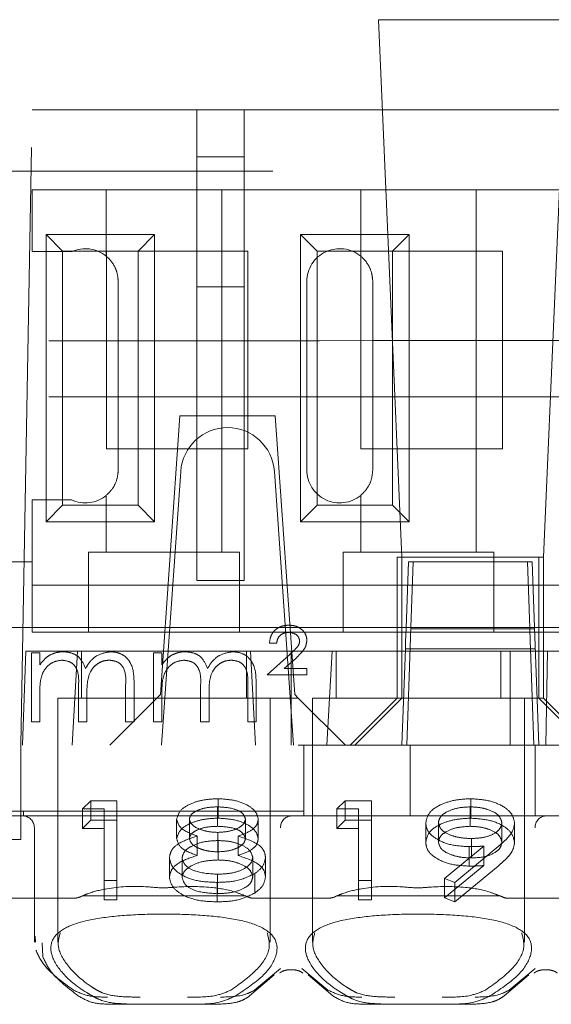
# Model space of a CAD drawing. Units: millimetres. Extents: x 11 to 205, y 5 to 292.
# Drawn here: x 78 to 79, y 241 to 243 of the extents above; entities that cross this region are included whole.
import ezdxf

# ---------------------------------------------------------------- set-up
doc = ezdxf.new("R2010")
doc.units = ezdxf.units.MM
doc.linetypes.add('HIDDEN', pattern=[1.905, 1.27, -0.635])

msp = doc.modelspace()

# ---------------------------------------------------------------- linework, layer by layer
at = {"color": 7, "linetype": 'HIDDEN', "lineweight": 18}
for p, q in [((78.6924, 242.6379), (78.2931, 242.6379)), ((78.2931, 242.6379), (78.3428, 241.4964)), ((78.6428, 241.4964), (78.6924, 242.6379)), ((77.5342, 241.0964), (77.5578, 242.4464)), ((77.5578, 242.4464), (85.2578, 242.4464)), ((77.9078, 242.3464), (77.9078, 242.4464)), ((78.0078, 242.3464), (78.0078, 242.4464)), ((78.0078, 242.3464), (77.9078, 242.3464)), ((77.9078, 242.3464), (77.9078, 242.0703)), ((78.0078, 242.0703), (78.0078, 242.3464)), ((85.6888, 242.3164), (68.5578, 242.3164)), ((77.5578, 242.1451), (77.5578, 242.2764)), ((77.7153, 242.2764), (77.5578, 242.2764)), ((77.7153, 242.2764), (77.7153, 242.1355)), ((77.9602, 242.2764), (77.7153, 242.2764)), ((77.9602, 242.2764), (77.9602, 241.5064)), ((78.2553, 242.2764), (77.9602, 242.2764)), ((78.2553, 242.2764), (78.2553, 242.1355)), ((78.5002, 242.2764), (78.2553, 242.2764)), ((78.5002, 242.2764), (78.5002, 241.5064)), ((78.7953, 242.2764), (78.5002, 242.2764)), ((77.5875, 242.1817), (77.818, 242.1817)), ((77.5875, 242.1817), (77.6228, 242.1464)), ((77.5875, 241.5712), (77.5875, 242.1817)), ((77.818, 242.1817), (77.7828, 242.1464)), ((77.818, 242.1817), (77.818, 241.5712)), ((78.1275, 241.5712), (78.1275, 242.1817)), ((78.1275, 242.1817), (78.1628, 242.1464)), ((78.1275, 242.1817), (78.358, 242.1817)), ((78.358, 242.1817), (78.3228, 242.1464)), ((78.358, 242.1817), (78.358, 241.5712)), ((77.6417, 242.1451), (77.5578, 242.1451)), ((77.6228, 242.1464), (77.7828, 242.1464)), ((77.6228, 241.6064), (77.6228, 242.1464)), ((77.7158, 241.7264), (77.7158, 242.1464)), ((77.7828, 242.1464), (78.0158, 242.1464)), ((77.7828, 242.1464), (77.7828, 241.6064)), ((78.0158, 242.1464), (78.0158, 241.7264)), ((78.1628, 241.6064), (78.1628, 242.1464)), ((78.1628, 242.1464), (78.3228, 242.1464)), ((78.2558, 241.7264), (78.2558, 242.1464)), ((78.3228, 242.1464), (78.5558, 242.1464)), ((78.3228, 242.1464), (78.3228, 241.6064)), ((78.5558, 242.1464), (78.5558, 241.7264)), ((77.7408, 241.6814), (77.7408, 242.0814)), ((77.9078, 242.0703), (78.0078, 242.0703)), ((77.9078, 241.4464), (77.9078, 242.0703)), ((78.0078, 242.0703), (78.0078, 241.4464)), ((78.1408, 241.6814), (78.1408, 242.0814)), ((78.2808, 241.6814), (78.2808, 242.0814)), ((77.8717, 241.7964), (77.8303, 241.204)), ((78.0738, 241.7964), (77.8717, 241.7964)), ((78.0738, 241.7964), (78.1152, 241.204)), ((78.0158, 241.7264), (77.7158, 241.7264)), ((78.5558, 241.7264), (78.2558, 241.7264)), ((77.8328, 241.0964), (77.8735, 241.6784)), ((78.0721, 241.6784), (78.1128, 241.0964)), ((77.5578, 241.6178), (77.6417, 241.6178)), ((77.5578, 241.4864), (77.5578, 241.6178)), ((77.7153, 241.6274), (77.7153, 241.5064)), ((78.2553, 241.6274), (78.2553, 241.5064)), ((77.5875, 241.5712), (77.6228, 241.6064)), ((77.7828, 241.6064), (77.6228, 241.6064)), ((77.818, 241.5712), (77.7828, 241.6064)), ((78.1275, 241.5712), (78.1628, 241.6064)), ((78.3228, 241.6064), (78.1628, 241.6064)), ((78.358, 241.5712), (78.3228, 241.6064)), ((77.818, 241.5712), (77.5875, 241.5712)), ((78.358, 241.5712), (78.1275, 241.5712)), ((77.6778, 241.5064), (77.6778, 241.4864)), ((77.6778, 241.5064), (77.7153, 241.5064)), ((77.9602, 241.5064), (77.7153, 241.5064)), ((77.9602, 241.5064), (77.9978, 241.5064)), ((77.9978, 241.4864), (77.9978, 241.5064)), ((78.2178, 241.5064), (78.2178, 241.4864)), ((78.2178, 241.5064), (78.2553, 241.5064)), ((78.5002, 241.5064), (78.2553, 241.5064)), ((78.5002, 241.5064), (78.5378, 241.5064)), ((78.5378, 241.4864), (78.5378, 241.5064)), ((77.5578, 241.4864), (77.4578, 241.4864)), ((77.5578, 241.3364), (77.5578, 241.4864)), ((77.6778, 241.4864), (77.6778, 241.3364)), ((77.9978, 241.3364), (77.9978, 241.4864)), ((78.2178, 241.4864), (78.2178, 241.3364)), ((78.3328, 241.4964), (78.3328, 241.2964)), ((78.6328, 241.4964), (78.3328, 241.4964)), ((78.3428, 241.4964), (78.3428, 241.1964)), ((78.3514, 241.3449), (78.3564, 241.4864)), ((78.3564, 241.4864), (78.6091, 241.4864)), ((78.3615, 241.3464), (78.3664, 241.4864)), ((78.5378, 241.3364), (78.5378, 241.4864)), ((78.6091, 241.4864), (78.6141, 241.3449)), ((78.6091, 241.4864), (78.6191, 241.4864)), ((78.6191, 241.4864), (78.624, 241.3464)), ((78.6328, 241.2964), (78.6328, 241.4964)), ((78.6428, 241.4964), (78.6328, 241.4964)), ((78.6428, 241.1964), (78.6428, 241.4964)), ((77.9078, 241.4464), (78.0078, 241.4464)), ((77.6778, 241.4364), (77.5578, 241.4364)), ((77.6778, 241.4364), (77.9978, 241.4364)), ((78.2178, 241.4364), (77.9978, 241.4364)), ((78.2178, 241.4364), (78.5378, 241.4364)), ((78.7578, 241.4364), (78.5378, 241.4364)), ((77.8502, 241.3464), (77.2693, 241.3464)), ((77.8502, 241.3464), (77.8603, 241.3464)), ((78.0853, 241.3464), (77.8603, 241.3464)), ((78.0853, 241.3464), (78.0953, 241.3464)), ((78.3515, 241.3464), (78.0953, 241.3464)), ((78.3505, 241.3176), (78.3514, 241.3449)), ((78.614, 241.3464), (78.3515, 241.3464)), ((78.3528, 241.0964), (78.3615, 241.3464)), ((78.3614, 241.3436), (78.6241, 241.3436)), ((79.4315, 241.3464), (78.614, 241.3464)), ((78.6141, 241.3449), (78.615, 241.3176)), ((78.624, 241.3464), (78.6328, 241.0964)), ((77.6778, 241.3364), (77.5578, 241.3364)), ((77.6778, 241.3364), (77.9978, 241.3364)), ((78.2178, 241.3364), (77.9978, 241.3364)), ((78.2178, 241.3364), (78.5378, 241.3364)), ((78.3505, 241.3176), (78.3499, 241.3014)), ((78.7578, 241.3364), (78.5378, 241.3364)), ((78.6156, 241.3014), (78.615, 241.3176)), ((77.5447, 241.2964), (77.5378, 241.0964)), ((77.5447, 241.2964), (77.6543, 241.2964)), ((77.6433, 241.0964), (77.6543, 241.2964)), ((78.0212, 241.2964), (77.6543, 241.2964)), ((77.6628, 241.2964), (77.6628, 241.1964)), ((78.0128, 241.1964), (78.0128, 241.2964)), ((78.0212, 241.2964), (78.1078, 241.2964)), ((78.0212, 241.2964), (78.0322, 241.0964)), ((78.077, 241.3131), (78.0616, 241.3131)), ((78.1078, 241.2964), (78.1078, 241.0964)), ((78.1078, 241.2964), (78.1943, 241.2964)), ((78.1833, 241.0964), (78.1943, 241.2964)), ((78.3328, 241.2964), (78.1943, 241.2964)), ((78.2028, 241.2964), (78.2028, 241.1964)), ((78.3328, 241.2964), (78.6328, 241.2964)), ((78.3328, 241.1965), (78.3328, 241.2964)), ((78.3499, 241.3014), (78.3428, 241.0964)), ((78.3499, 241.3014), (78.6156, 241.3014)), ((78.5528, 241.1964), (78.5528, 241.2964)), ((78.5722, 241.2964), (78.5722, 241.0964)), ((78.6228, 241.0964), (78.6156, 241.3014)), ((78.6256, 241.3014), (78.6156, 241.3014)), ((78.6328, 241.2964), (78.6516, 241.2964)), ((78.6328, 241.2964), (78.6328, 241.1965)), ((78.6516, 241.2964), (78.6478, 241.0964)), ((78.6516, 241.2964), (78.7343, 241.2964)), ((77.5565, 241.2926), (77.5744, 241.2926)), ((77.5565, 241.1464), (77.5565, 241.2926)), ((77.5744, 241.2926), (77.5744, 241.2672)), ((77.8154, 241.2926), (77.8334, 241.2926)), ((77.8154, 241.1464), (77.8154, 241.2926)), ((77.8334, 241.2926), (77.8334, 241.2672)), ((78.0565, 241.2464), (78.1045, 241.2894)), ((78.1181, 241.2817), (78.0929, 241.2593)), ((78.0929, 241.2593), (78.1411, 241.2593)), ((78.1411, 241.2593), (78.1411, 241.2464)), ((78.1411, 241.2464), (78.0565, 241.2464)), ((77.6565, 241.1464), (77.6565, 241.2208)), ((77.7565, 241.1464), (77.7565, 241.2257)), ((77.7744, 241.2256), (77.7744, 241.1464)), ((77.9154, 241.1464), (77.9154, 241.2208)), ((78.0154, 241.1464), (78.0154, 241.2257)), ((78.0334, 241.2256), (78.0334, 241.1464)), ((77.5744, 241.2079), (77.5744, 241.1464)), ((77.8228, 241.1964), (77.6128, 241.1964)), ((77.6128, 241.1964), (77.6128, 240.6783)), ((77.6744, 241.2033), (77.6744, 241.1464)), ((77.8228, 241.1964), (77.7228, 241.0964)), ((77.8228, 241.1964), (77.8303, 241.204)), ((78.1228, 241.1964), (77.8228, 241.1964)), ((77.8334, 241.2079), (77.8334, 241.1464)), ((77.9334, 241.2033), (77.9334, 241.1464)), ((78.0628, 240.6779), (78.0628, 241.1964)), ((78.1152, 241.204), (78.1228, 241.1964)), ((78.2228, 241.0964), (78.1228, 241.1964)), ((78.3778, 241.1964), (78.1528, 241.1964)), ((78.1528, 241.1964), (78.1528, 240.6783)), ((78.3328, 241.1964), (78.2328, 241.0964)), ((78.2428, 241.0964), (78.3428, 241.1964)), ((78.3328, 241.1965), (78.3328, 241.1964)), ((78.6328, 241.1965), (78.3328, 241.1965)), ((78.6028, 241.1964), (78.3778, 241.1964)), ((78.6028, 240.6779), (78.6028, 241.1964)), ((78.6328, 241.1964), (78.6328, 241.1965)), ((78.6328, 241.1965), (78.6428, 241.1965)), ((78.7328, 241.0964), (78.6328, 241.1964)), ((78.6428, 241.1964), (78.7428, 241.0964)), ((77.5744, 241.1464), (77.5565, 241.1464)), ((77.6744, 241.1464), (77.6565, 241.1464)), ((77.7744, 241.1464), (77.7565, 241.1464)), ((77.8334, 241.1464), (77.8154, 241.1464)), ((77.9334, 241.1464), (77.9154, 241.1464)), ((78.0334, 241.1464), (78.0154, 241.1464)), ((85.1078, 241.0964), (69.9078, 241.0964)), ((77.5342, 240.9214), (77.5342, 241.0964)), ((78.1347, 241.0464), (78.1347, 241.0964)), ((78.3599, 240.9464), (78.3599, 241.0964)), ((78.6256, 240.9464), (78.6256, 241.0964)), ((78.1347, 240.9564), (78.1347, 241.0464)), ((77.9526, 240.9416), (77.9526, 240.9829)), ((78.4886, 240.9416), (78.4886, 240.9829)), ((77.6647, 240.9613), (77.6823, 240.9786)), ((77.6647, 240.9199), (77.6647, 240.9613)), ((77.7108, 240.9613), (77.6647, 240.9613)), ((77.6823, 240.9373), (77.6823, 240.9786)), ((77.6823, 240.9786), (77.7378, 240.9786)), ((77.7108, 240.9199), (77.7108, 240.9613)), ((77.7378, 240.9373), (77.7378, 240.9786)), ((77.9511, 240.9243), (77.9511, 240.9656)), ((78.2047, 240.9613), (78.2223, 240.9786)), ((78.2047, 240.9199), (78.2047, 240.9613)), ((78.2508, 240.9613), (78.2047, 240.9613)), ((78.2223, 240.9373), (78.2223, 240.9786)), ((78.2223, 240.9786), (78.2778, 240.9786)), ((78.2508, 240.9199), (78.2508, 240.9613)), ((78.2778, 240.9373), (78.2778, 240.9786)), ((78.4873, 240.9243), (78.4873, 240.9656)), ((77.7347, 240.9564), (77.095, 240.9564)), ((77.4778, 240.9464), (77.5378, 240.9464)), ((78.1078, 240.9464), (77.5378, 240.9464)), ((77.5396, 240.9464), (77.5396, 240.9564)), ((78.1347, 240.9564), (77.7347, 240.9564)), ((78.6478, 240.9464), (78.1078, 240.9464)), ((78.1347, 240.9564), (78.1347, 240.9464)), ((79.1878, 240.9464), (78.6478, 240.9464)), ((77.5342, 240.9214), (77.5342, 240.8964)), ((77.5628, 240.9214), (77.5628, 240.7714)), ((77.6647, 240.9199), (77.6823, 240.9373)), ((77.7108, 240.9199), (77.6647, 240.9199)), ((77.6823, 240.9373), (77.7378, 240.9373)), ((77.7108, 240.7682), (77.7108, 240.9199)), ((77.7378, 240.9373), (77.7378, 240.7682)), ((77.8647, 240.8982), (77.8647, 240.9395)), ((77.8916, 240.898), (77.8916, 240.9393)), ((78.0108, 240.8983), (78.0108, 240.9396)), ((78.0378, 240.8978), (78.0378, 240.9391)), ((78.2047, 240.9199), (78.2223, 240.9373)), ((78.2508, 240.9199), (78.2047, 240.9199)), ((78.2223, 240.9373), (78.2778, 240.9373)), ((78.2508, 240.7682), (78.2508, 240.9199)), ((78.2778, 240.9373), (78.2778, 240.7682)), ((78.3931, 240.8898), (78.3931, 240.9311)), ((78.4201, 240.8907), (78.4201, 240.932)), ((78.5547, 240.8907), (78.5547, 240.932)), ((78.5816, 240.8897), (78.5816, 240.931)), ((77.9085, 240.8624), (77.9085, 240.9037)), ((77.9522, 240.8701), (77.9522, 240.9114)), ((77.9951, 240.8624), (77.9951, 240.9037)), ((78.49, 240.8571), (78.49, 240.8984)), ((77.5342, 240.8964), (77.4813, 240.8964)), ((77.9528, 240.8528), (77.9528, 240.8941)), ((78.4332, 240.8136), (78.5166, 240.8823)), ((78.547, 240.8813), (78.4547, 240.8052)), ((78.485, 240.8398), (78.485, 240.8811)), ((78.5166, 240.841), (78.5166, 240.8823)), ((77.8493, 240.8161), (77.8493, 240.8574)), ((77.8762, 240.8156), (77.8762, 240.8569)), ((78.0262, 240.8172), (78.0262, 240.8585)), ((78.0531, 240.8175), (78.0531, 240.8588)), ((78.4332, 240.7723), (78.5166, 240.841)), ((78.547, 240.84), (78.4547, 240.7639)), ((77.9511, 240.7812), (77.9511, 240.8225)), ((78.0304, 240.7825), (78.0304, 240.8238)), ((77.7378, 240.8095), (77.7108, 240.8095)), ((77.9508, 240.7639), (77.9508, 240.8052)), ((78.2778, 240.8095), (78.2508, 240.8095)), ((78.4547, 240.8052), (78.4332, 240.8136)), ((78.4332, 240.7723), (78.4332, 240.8136)), ((78.4547, 240.7639), (78.4547, 240.8052)), ((78.0113, 240.7764), (77.6642, 240.7764)), ((78.5513, 240.7764), (78.2042, 240.7764)), ((77.6472, 240.7714), (77.4352, 240.7714)), ((77.5628, 240.7714), (77.5628, 240.6785)), ((77.7378, 240.7682), (77.7108, 240.7682)), ((78.1872, 240.7714), (78.0283, 240.7714)), ((78.2778, 240.7682), (78.2508, 240.7682)), ((78.4547, 240.7639), (78.4332, 240.7723)), ((78.7272, 240.7714), (78.5683, 240.7714)), ((77.565, 240.6785), (77.5644, 240.6909)), ((77.5793, 240.6769), (77.5808, 240.6474)), ((78.0195, 240.5639), (78.0718, 240.6091)), ((78.0853, 240.622), (78.03, 240.5763)), ((78.1855, 240.5763), (78.1303, 240.622)), ((78.1438, 240.6091), (78.196, 240.5639)), ((78.5595, 240.5639), (78.6118, 240.6091)), ((78.6253, 240.622), (78.57, 240.5763)), ((77.7843, 240.5464), (77.7243, 240.5464)), ((77.8913, 240.5464), (77.7843, 240.5464)), ((77.9512, 240.5464), (77.8913, 240.5464)), ((78.3243, 240.5464), (78.2643, 240.5464)), ((78.4313, 240.5464), (78.3243, 240.5464)), ((78.4912, 240.5464), (78.4313, 240.5464))]:
    msp.add_line(p, q, dxfattribs=at)
for centre, radius, start, end in [((77.6708, 242.0814), 0.07, 50.5, 114.5672), ((78.2108, 242.0814), 0.07, 50.5, 180), ((77.9732, 241.6714), 0.1, 90.259, 176), ((77.9723, 241.6714), 0.1, 4, 89.741), ((78.2108, 241.6814), 0.07, 180, 309.5), ((77.6708, 241.6814), 0.07, 245.4328, 309.5), ((77.5378, 240.9214), 0.025, 0, 90), ((78.1091, 240.9226), 0.0238, 93.1715, 182.8541), ((78.6491, 240.9226), 0.0238, 93.1715, 182.8541)]:
    msp.add_arc(centre, radius, start, end, dxfattribs=at)
for centre, start_param, end_param in [((77.8378, 240.6309), 2.253867, 2.259359), ((77.8378, 240.6309), 0.882234, 0.887726), ((78.3778, 240.6309), 2.253867, 2.259359), ((78.3778, 240.6309), 0.882234, 0.887726)]:
    msp.add_ellipse(centre, major_axis=(0.275, 0), ratio=0.682154, start_param=start_param, end_param=end_param, dxfattribs=at)
for points, knots in [([(77.7408, 242.0814), (77.7402, 242.088), (77.7391, 242.1012), (77.7308, 242.1188), (77.722, 242.1296), (77.7166, 242.1343), (77.7153, 242.1355)], [0, 0, 0, 0, 0.296959, 0.594777, 0.903583, 1, 1, 1, 1]), ([(78.2808, 242.0814), (78.2802, 242.088), (78.2791, 242.1012), (78.2708, 242.1188), (78.262, 242.1296), (78.2566, 242.1343), (78.2553, 242.1355)], [0, 0, 0, 0, 0.296959, 0.5947772, 0.9035831, 1, 1, 1, 1]), ([(84.5787, 241.9697), (83.9964, 241.9676), (82.8319, 241.9633), (81.0627, 241.9591), (79.2836, 241.9564), (77.4978, 241.9556), (75.712, 241.9565), (73.9352, 241.9591), (72.1728, 241.9634), (71.0149, 241.9676), (70.4368, 241.9697)], [0, 0, 0, 0, 0.12517, 0.250313, 0.37544, 0.500683, 0.625974, 0.751112, 0.875723, 1, 1, 1, 1]), ([(84.5787, 241.8232), (83.9964, 241.8253), (82.8319, 241.8296), (81.0627, 241.8338), (79.2836, 241.8364), (77.4978, 241.8373), (75.712, 241.8364), (73.9352, 241.8338), (72.1728, 241.8295), (71.0149, 241.8253), (70.4368, 241.8232)], [0, 0, 0, 0, 0.125172, 0.250313, 0.37544, 0.500683, 0.625974, 0.751112, 0.875723, 1, 1, 1, 1]), ([(77.7153, 241.6274), (77.7198, 241.6318), (77.7289, 241.6405), (77.7389, 241.66), (77.7401, 241.6745), (77.7408, 241.6814)], [0, 0, 0, 0, 0.3416903, 0.6848873, 1, 1, 1, 1]), ([(78.2553, 241.6274), (78.2598, 241.6318), (78.2689, 241.6405), (78.2789, 241.66), (78.2801, 241.6745), (78.2808, 241.6814)], [0, 0, 0, 0, 0.3416903, 0.6848873, 1, 1, 1, 1]), ([(78.0616, 241.3131), (78.0623, 241.319), (78.0638, 241.3308), (78.0752, 241.3437), (78.0889, 241.3507), (78.0982, 241.3513), (78.1028, 241.3516)], [0, 0, 0, 0, 0.279579, 0.559016, 0.77929, 1, 1, 1, 1]), ([(78.1028, 241.3516), (78.1081, 241.3512), (78.1185, 241.3505), (78.1311, 241.3425), (78.1396, 241.3317), (78.1406, 241.3235), (78.1411, 241.3194)], [0, 0, 0, 0, 0.280573, 0.560194, 0.780296, 1, 1, 1, 1]), ([(78.1025, 241.3362), (78.0989, 241.3359), (78.0917, 241.3354), (78.083, 241.3296), (78.0782, 241.3215), (78.0774, 241.3159), (78.077, 241.3131)], [0, 0, 0, 0, 0.2802379, 0.5591825, 0.7794088, 1, 1, 1, 1]), ([(78.1257, 241.3181), (78.1251, 241.3211), (78.1239, 241.3271), (78.1151, 241.3346), (78.1072, 241.3356), (78.1025, 241.3362)], [0, 0, 0, 0, 0.2790036, 0.5603143, 1, 1, 1, 1]), ([(78.1045, 241.2894), (78.1076, 241.2922), (78.1127, 241.2968), (78.1193, 241.3035), (78.1244, 241.31), (78.1253, 241.3154), (78.1257, 241.3181)], [0, 0, 0, 0, 0.340789, 0.5613, 0.781174, 1, 1, 1, 1]), ([(78.1411, 241.3194), (78.1403, 241.3142), (78.1391, 241.3057), (78.1319, 241.2961), (78.1252, 241.2887), (78.1204, 241.284), (78.1181, 241.2817)], [0, 0, 0, 0, 0.338182, 0.558563, 0.77927, 1, 1, 1, 1]), ([(77.5744, 241.2672), (77.5777, 241.2716), (77.5834, 241.2795), (77.5913, 241.2852), (77.5947, 241.2878)], [0, 0, 0, 0, 0.5601297, 1, 1, 1, 1]), ([(77.6217, 241.2772), (77.6158, 241.2765), (77.604, 241.275), (77.5892, 241.2643), (77.5747, 241.2425), (77.5746, 241.2222), (77.5744, 241.2079)], [0, 0, 0, 0, 0.186547, 0.373356, 0.56014, 1, 1, 1, 1]), ([(77.5947, 241.2878), (77.6001, 241.2901), (77.6097, 241.2944), (77.6202, 241.2949), (77.6248, 241.2952)], [0, 0, 0, 0, 0.5597433, 1, 1, 1, 1]), ([(77.6565, 241.2208), (77.657, 241.2339), (77.6578, 241.2503), (77.6477, 241.2668), (77.6377, 241.2751), (77.6281, 241.2764), (77.6217, 241.2772)], [0, 0, 0, 0, 0.500502, 0.625938, 0.751357, 1, 1, 1, 1]), ([(77.6248, 241.2952), (77.6307, 241.2946), (77.6423, 241.2934), (77.6614, 241.2827), (77.6676, 241.2685), (77.6713, 241.2599)], [0, 0, 0, 0, 0.280829, 0.561514, 1, 1, 1, 1]), ([(77.6713, 241.2599), (77.6747, 241.2652), (77.6813, 241.2759), (77.6989, 241.2909), (77.7151, 241.2936), (77.7249, 241.2952)], [0, 0, 0, 0, 0.281272, 0.562107, 1, 1, 1, 1]), ([(77.7218, 241.2772), (77.7177, 241.2769), (77.7093, 241.2763), (77.6979, 241.2708), (77.6883, 241.2628), (77.6742, 241.2419), (77.6743, 241.2204), (77.6744, 241.2033)], [0, 0, 0, 0, 0.125328, 0.250676, 0.376095, 0.501522, 1, 1, 1, 1]), ([(77.7565, 241.2257), (77.7569, 241.2381), (77.7574, 241.2537), (77.7467, 241.2683), (77.7369, 241.2755), (77.7278, 241.2765), (77.7218, 241.2772)], [0, 0, 0, 0, 0.499456, 0.624943, 0.750551, 1, 1, 1, 1]), ([(77.7249, 241.2952), (77.731, 241.2946), (77.7431, 241.2935), (77.7589, 241.2834), (77.774, 241.261), (77.7742, 241.2402), (77.7744, 241.2256)], [0, 0, 0, 0, 0.186885, 0.373579, 0.560268, 1, 1, 1, 1]), ([(77.8334, 241.2672), (77.8366, 241.2716), (77.8424, 241.2795), (77.8502, 241.2852), (77.8537, 241.2878)], [0, 0, 0, 0, 0.56013, 1, 1, 1, 1]), ([(77.8807, 241.2772), (77.8748, 241.2765), (77.863, 241.275), (77.8482, 241.2643), (77.8337, 241.2425), (77.8335, 241.2222), (77.8334, 241.2079)], [0, 0, 0, 0, 0.186547, 0.373356, 0.56014, 1, 1, 1, 1]), ([(77.8537, 241.2878), (77.8591, 241.2901), (77.8687, 241.2944), (77.8792, 241.2949), (77.8838, 241.2952)], [0, 0, 0, 0, 0.559743, 1, 1, 1, 1]), ([(77.9154, 241.2208), (77.916, 241.2339), (77.9167, 241.2503), (77.9067, 241.2668), (77.8967, 241.2751), (77.8871, 241.2764), (77.8807, 241.2772)], [0, 0, 0, 0, 0.5005025, 0.6259378, 0.7513569, 1, 1, 1, 1]), ([(77.8838, 241.2952), (77.8896, 241.2946), (77.9013, 241.2934), (77.9204, 241.2827), (77.9266, 241.2685), (77.9303, 241.2599)], [0, 0, 0, 0, 0.280829, 0.561514, 1, 1, 1, 1]), ([(77.9303, 241.2599), (77.9336, 241.2652), (77.9403, 241.2759), (77.9578, 241.2909), (77.974, 241.2936), (77.9839, 241.2952)], [0, 0, 0, 0, 0.281272, 0.562107, 1, 1, 1, 1]), ([(77.9808, 241.2772), (77.9766, 241.2769), (77.9683, 241.2763), (77.9569, 241.2708), (77.9472, 241.2628), (77.9331, 241.2419), (77.9333, 241.2204), (77.9334, 241.2033)], [0, 0, 0, 0, 0.125328, 0.250676, 0.376095, 0.501522, 1, 1, 1, 1]), ([(78.0154, 241.2257), (78.0159, 241.2381), (78.0164, 241.2537), (78.0056, 241.2683), (77.9958, 241.2755), (77.9868, 241.2765), (77.9808, 241.2772)], [0, 0, 0, 0, 0.499456, 0.624943, 0.750551, 1, 1, 1, 1]), ([(77.9839, 241.2952), (77.99, 241.2946), (78.0021, 241.2935), (78.0179, 241.2834), (78.0329, 241.261), (78.0332, 241.2402), (78.0334, 241.2256)], [0, 0, 0, 0, 0.186885, 0.373579, 0.560268, 1, 1, 1, 1]), ([(77.8647, 240.9395), (77.8668, 240.9463), (77.8711, 240.9599), (77.8959, 240.9739), (77.9241, 240.9816), (77.9431, 240.9825), (77.9526, 240.9829)], [0, 0, 0, 0, 0.278817, 0.558437, 0.779147, 1, 1, 1, 1]), ([(77.9526, 240.9829), (77.9646, 240.9822), (77.9885, 240.9807), (78.0166, 240.9696), (78.0343, 240.9549), (78.0366, 240.9444), (78.0378, 240.9391)], [0, 0, 0, 0, 0.27995, 0.559673, 0.779961, 1, 1, 1, 1]), ([(78.3931, 240.9311), (78.3948, 240.939), (78.3981, 240.9546), (78.4246, 240.9715), (78.4561, 240.9812), (78.4778, 240.9824), (78.4886, 240.9829)], [0, 0, 0, 0, 0.279538, 0.558851, 0.779452, 1, 1, 1, 1]), ([(78.4886, 240.9829), (78.5023, 240.982), (78.5295, 240.9802), (78.5604, 240.9664), (78.5784, 240.9491), (78.5805, 240.937), (78.5816, 240.931)], [0, 0, 0, 0, 0.279746, 0.559181, 0.7796213, 1, 1, 1, 1]), ([(77.9511, 240.9656), (77.9432, 240.9653), (77.9275, 240.9647), (77.9082, 240.9585), (77.8941, 240.9498), (77.8924, 240.9428), (77.8916, 240.9393)], [0, 0, 0, 0, 0.280651, 0.560566, 0.78062, 1, 1, 1, 1]), ([(78.0108, 240.9396), (78.0092, 240.944), (78.006, 240.9527), (77.9839, 240.9639), (77.9635, 240.965), (77.9511, 240.9656)], [0, 0, 0, 0, 0.279013, 0.559917, 1, 1, 1, 1]), ([(78.4873, 240.9656), (78.4779, 240.9651), (78.4592, 240.9641), (78.4373, 240.9555), (78.4225, 240.9444), (78.4209, 240.9361), (78.4201, 240.932)], [0, 0, 0, 0, 0.280107, 0.560039, 0.780121, 1, 1, 1, 1]), ([(78.5547, 240.932), (78.5533, 240.9373), (78.5505, 240.9478), (78.531, 240.9585), (78.5094, 240.9647), (78.4946, 240.9653), (78.4873, 240.9656)], [0, 0, 0, 0, 0.278727, 0.558528, 0.779171, 1, 1, 1, 1]), ([(77.8647, 240.8982), (77.8668, 240.905), (77.8711, 240.9186), (77.8959, 240.9326), (77.9241, 240.9403), (77.9431, 240.9412), (77.9526, 240.9416)], [0, 0, 0, 0, 0.278817, 0.558437, 0.779147, 1, 1, 1, 1]), ([(77.9526, 240.9416), (77.9646, 240.9409), (77.9885, 240.9394), (78.0166, 240.9283), (78.0343, 240.9136), (78.0366, 240.9031), (78.0378, 240.8978)], [0, 0, 0, 0, 0.27995, 0.559673, 0.779961, 1, 1, 1, 1]), ([(78.3931, 240.8898), (78.3948, 240.8977), (78.3981, 240.9133), (78.4246, 240.9302), (78.4561, 240.9399), (78.4778, 240.9411), (78.4886, 240.9416)], [0, 0, 0, 0, 0.279538, 0.558851, 0.779452, 1, 1, 1, 1]), ([(78.4886, 240.9416), (78.5023, 240.9407), (78.5295, 240.9389), (78.5604, 240.9251), (78.5784, 240.9078), (78.5805, 240.8957), (78.5816, 240.8897)], [0, 0, 0, 0, 0.279746, 0.559181, 0.7796213, 1, 1, 1, 1]), ([(77.9085, 240.9037), (77.8952, 240.9086), (77.8714, 240.9172), (77.8667, 240.9327), (77.8647, 240.9395)], [0, 0, 0, 0, 0.560131, 1, 1, 1, 1]), ([(77.8916, 240.9393), (77.8933, 240.9348), (77.8966, 240.9258), (77.9145, 240.9173), (77.9332, 240.9122), (77.9458, 240.9117), (77.9522, 240.9114)], [0, 0, 0, 0, 0.277764, 0.558294, 0.779098, 1, 1, 1, 1]), ([(77.9511, 240.9243), (77.9432, 240.924), (77.9275, 240.9234), (77.9082, 240.9171), (77.8941, 240.9085), (77.8924, 240.9015), (77.8916, 240.898)], [0, 0, 0, 0, 0.280651, 0.560566, 0.78062, 1, 1, 1, 1]), ([(78.0108, 240.8983), (78.0092, 240.9027), (78.006, 240.9114), (77.9839, 240.9226), (77.9635, 240.9237), (77.9511, 240.9243)], [0, 0, 0, 0, 0.279013, 0.559917, 1, 1, 1, 1]), ([(77.9522, 240.9114), (77.9601, 240.9119), (77.976, 240.9128), (77.9953, 240.9197), (78.0079, 240.9291), (78.0099, 240.9361), (78.0108, 240.9396)], [0, 0, 0, 0, 0.280237, 0.560145, 0.780435, 1, 1, 1, 1]), ([(78.0378, 240.9391), (78.0371, 240.9349), (78.0357, 240.9264), (78.0215, 240.9131), (78.0051, 240.9073), (77.9951, 240.9037)], [0, 0, 0, 0, 0.2801389, 0.5602169, 1, 1, 1, 1]), ([(78.485, 240.8811), (78.4717, 240.8819), (78.4449, 240.8835), (78.4147, 240.8968), (78.3959, 240.9134), (78.3941, 240.9252), (78.3931, 240.9311)], [0, 0, 0, 0, 0.279813, 0.559503, 0.779642, 1, 1, 1, 1]), ([(78.4201, 240.932), (78.4216, 240.9266), (78.4246, 240.9158), (78.4452, 240.9052), (78.4675, 240.8993), (78.4825, 240.8987), (78.49, 240.8984)], [0, 0, 0, 0, 0.278472, 0.558424, 0.779098, 1, 1, 1, 1]), ([(78.4873, 240.9243), (78.4779, 240.9238), (78.4592, 240.9228), (78.4373, 240.9142), (78.4225, 240.9031), (78.4209, 240.8948), (78.4201, 240.8907)], [0, 0, 0, 0, 0.280107, 0.560039, 0.780121, 1, 1, 1, 1]), ([(78.5547, 240.8907), (78.5533, 240.896), (78.5505, 240.9065), (78.531, 240.9172), (78.5094, 240.9234), (78.4946, 240.924), (78.4873, 240.9243)], [0, 0, 0, 0, 0.278727, 0.558528, 0.779171, 1, 1, 1, 1]), ([(78.49, 240.8984), (78.4993, 240.8988), (78.5177, 240.8997), (78.5393, 240.9084), (78.5526, 240.9197), (78.554, 240.9279), (78.5547, 240.932)], [0, 0, 0, 0, 0.280319, 0.55953, 0.779753, 1, 1, 1, 1]), ([(78.5816, 240.931), (78.5805, 240.9248), (78.5788, 240.9147), (78.5689, 240.9017), (78.5587, 240.8913), (78.5509, 240.8846), (78.547, 240.8813)], [0, 0, 0, 0, 0.339327, 0.559469, 0.779721, 1, 1, 1, 1]), ([(77.8493, 240.8574), (77.8503, 240.863), (77.8522, 240.8743), (77.8724, 240.8918), (77.8948, 240.8992), (77.9085, 240.9037)], [0, 0, 0, 0, 0.280006, 0.559913, 1, 1, 1, 1]), ([(77.9522, 240.8701), (77.9601, 240.8706), (77.976, 240.8715), (77.9953, 240.8784), (78.0079, 240.8878), (78.0099, 240.8948), (78.0108, 240.8983)], [0, 0, 0, 0, 0.280237, 0.560145, 0.780435, 1, 1, 1, 1]), ([(77.9951, 240.9037), (78.0121, 240.8979), (78.0359, 240.8898), (78.0514, 240.8717), (78.0526, 240.8631), (78.0531, 240.8588)], [0, 0, 0, 0, 0.558308, 0.779106, 1, 1, 1, 1]), ([(77.9085, 240.8624), (77.8952, 240.8673), (77.8714, 240.8759), (77.8667, 240.8914), (77.8647, 240.8982)], [0, 0, 0, 0, 0.5601306, 1, 1, 1, 1]), ([(77.9528, 240.8941), (77.9423, 240.8936), (77.9212, 240.8926), (77.8965, 240.8831), (77.8793, 240.8709), (77.8772, 240.8615), (77.8762, 240.8569)], [0, 0, 0, 0, 0.280286, 0.56014, 0.78025, 1, 1, 1, 1]), ([(77.8916, 240.898), (77.8933, 240.8935), (77.8966, 240.8845), (77.9145, 240.876), (77.9332, 240.8709), (77.9458, 240.8704), (77.9522, 240.8701)], [0, 0, 0, 0, 0.2777644, 0.5582944, 0.7790977, 1, 1, 1, 1]), ([(78.0262, 240.8585), (78.0245, 240.8641), (78.0209, 240.8753), (77.9996, 240.8865), (77.9765, 240.8931), (77.9607, 240.8937), (77.9528, 240.8941)], [0, 0, 0, 0, 0.27834, 0.558527, 0.779155, 1, 1, 1, 1]), ([(78.0378, 240.8978), (78.0371, 240.8936), (78.0357, 240.8851), (78.0215, 240.8718), (78.0051, 240.866), (77.9951, 240.8624)], [0, 0, 0, 0, 0.2801389, 0.5602169, 1, 1, 1, 1]), ([(78.485, 240.8398), (78.4717, 240.8406), (78.4449, 240.8422), (78.4147, 240.8555), (78.3959, 240.8721), (78.3941, 240.8839), (78.3931, 240.8898)], [0, 0, 0, 0, 0.279813, 0.559503, 0.779642, 1, 1, 1, 1]), ([(78.4201, 240.8907), (78.4216, 240.8853), (78.4246, 240.8745), (78.4452, 240.8639), (78.4675, 240.858), (78.4825, 240.8574), (78.49, 240.8571)], [0, 0, 0, 0, 0.278472, 0.558424, 0.779098, 1, 1, 1, 1]), ([(78.5166, 240.8823), (78.5107, 240.8819), (78.5002, 240.8812), (78.4897, 240.8811), (78.485, 240.8811)], [0, 0, 0, 0, 0.5599442, 1, 1, 1, 1]), ([(78.49, 240.8571), (78.4993, 240.8575), (78.5177, 240.8584), (78.5393, 240.867), (78.5526, 240.8784), (78.554, 240.8866), (78.5547, 240.8907)], [0, 0, 0, 0, 0.280319, 0.55953, 0.779753, 1, 1, 1, 1]), ([(78.5816, 240.8897), (78.5805, 240.8835), (78.5788, 240.8734), (78.5689, 240.8604), (78.5587, 240.85), (78.5509, 240.8433), (78.547, 240.84)], [0, 0, 0, 0, 0.3393273, 0.5594695, 0.7797215, 1, 1, 1, 1]), ([(77.8493, 240.8161), (77.8503, 240.8217), (77.8522, 240.833), (77.8724, 240.8505), (77.8948, 240.8579), (77.9085, 240.8624)], [0, 0, 0, 0, 0.280006, 0.559913, 1, 1, 1, 1]), ([(77.9508, 240.8052), (77.9363, 240.8057), (77.9073, 240.8067), (77.8735, 240.8204), (77.8532, 240.8383), (77.8506, 240.851), (77.8493, 240.8574)], [0, 0, 0, 0, 0.280554, 0.559288, 0.779825, 1, 1, 1, 1]), ([(77.8762, 240.8569), (77.8779, 240.8512), (77.8813, 240.84), (77.909, 240.8251), (77.9352, 240.8235), (77.9511, 240.8225)], [0, 0, 0, 0, 0.279802, 0.56019, 1, 1, 1, 1]), ([(77.9511, 240.8225), (77.9614, 240.8229), (77.982, 240.8237), (78.007, 240.8326), (78.0233, 240.8448), (78.0252, 240.8539), (78.0262, 240.8585)], [0, 0, 0, 0, 0.280614, 0.559954, 0.780166, 1, 1, 1, 1]), ([(77.9951, 240.8624), (78.0121, 240.8566), (78.0359, 240.8485), (78.0514, 240.8304), (78.0526, 240.8218), (78.0531, 240.8175)], [0, 0, 0, 0, 0.558308, 0.779106, 1, 1, 1, 1]), ([(78.0531, 240.8588), (78.0519, 240.8516), (78.0497, 240.8387), (78.0363, 240.8283), (78.0304, 240.8238)], [0, 0, 0, 0, 0.5593849, 1, 1, 1, 1]), ([(77.9528, 240.8528), (77.9423, 240.8523), (77.9212, 240.8513), (77.8965, 240.8417), (77.8793, 240.8295), (77.8772, 240.8202), (77.8762, 240.8156)], [0, 0, 0, 0, 0.280286, 0.56014, 0.78025, 1, 1, 1, 1]), ([(78.0262, 240.8172), (78.0245, 240.8228), (78.0209, 240.834), (77.9996, 240.8452), (77.9765, 240.8518), (77.9607, 240.8524), (77.9528, 240.8528)], [0, 0, 0, 0, 0.27834, 0.558527, 0.779155, 1, 1, 1, 1]), ([(78.5166, 240.841), (78.5107, 240.8406), (78.5002, 240.8399), (78.4897, 240.8398), (78.485, 240.8398)], [0, 0, 0, 0, 0.559944, 1, 1, 1, 1]), ([(77.9508, 240.7639), (77.9363, 240.7644), (77.9073, 240.7654), (77.8735, 240.7791), (77.8532, 240.797), (77.8506, 240.8097), (77.8493, 240.8161)], [0, 0, 0, 0, 0.280554, 0.559288, 0.779825, 1, 1, 1, 1]), ([(77.8762, 240.8156), (77.8779, 240.8099), (77.8813, 240.7987), (77.909, 240.7838), (77.9352, 240.7822), (77.9511, 240.7812)], [0, 0, 0, 0, 0.279802, 0.56019, 1, 1, 1, 1]), ([(78.0304, 240.8238), (78.0175, 240.8176), (77.9943, 240.8065), (77.9641, 240.8056), (77.9508, 240.8052)], [0, 0, 0, 0, 0.557758, 1, 1, 1, 1]), ([(77.9511, 240.7812), (77.9614, 240.7816), (77.982, 240.7824), (78.007, 240.7913), (78.0233, 240.8035), (78.0252, 240.8126), (78.0262, 240.8172)], [0, 0, 0, 0, 0.280614, 0.559954, 0.780166, 1, 1, 1, 1]), ([(78.0531, 240.8175), (78.0519, 240.8103), (78.0497, 240.7974), (78.0363, 240.787), (78.0304, 240.7825)], [0, 0, 0, 0, 0.559385, 1, 1, 1, 1]), ([(78.0105, 240.7764), (78.0039, 240.7792), (77.9822, 240.788), (77.9308, 240.7971), (77.879, 240.7968), (77.8329, 240.7926), (77.7852, 240.7984), (77.7274, 240.7953), (77.6836, 240.7846), (77.6682, 240.7779), (77.665, 240.7764)], [0, 0, 0, 0, 0.068135, 0.2227286, 0.4372009, 0.494319, 0.609496, 0.8380335, 0.9657327, 1, 1, 1, 1]), ([(78.5505, 240.7764), (78.5439, 240.7792), (78.5222, 240.788), (78.4708, 240.7971), (78.419, 240.7968), (78.3729, 240.7926), (78.3252, 240.7984), (78.2674, 240.7953), (78.2236, 240.7846), (78.2082, 240.7779), (78.205, 240.7764)], [0, 0, 0, 0, 0.068135, 0.222729, 0.437201, 0.494319, 0.609496, 0.838034, 0.965733, 1, 1, 1, 1]), ([(77.6472, 240.7714), (77.6516, 240.7719), (77.6569, 240.7726), (77.6621, 240.7753), (77.663, 240.7758)], [0, 0, 0, 0, 0.8233514, 1, 1, 1, 1]), ([(78.0304, 240.7825), (78.0175, 240.7763), (77.9943, 240.7652), (77.9641, 240.7643), (77.9508, 240.7639)], [0, 0, 0, 0, 0.557758, 1, 1, 1, 1]), ([(78.0125, 240.7758), (78.016, 240.7742), (78.0213, 240.7718), (78.0266, 240.7715), (78.0283, 240.7714)], [0, 0, 0, 0, 0.66488, 1, 1, 1, 1]), ([(78.1872, 240.7714), (78.1916, 240.7719), (78.1969, 240.7726), (78.2021, 240.7753), (78.203, 240.7758)], [0, 0, 0, 0, 0.823351, 1, 1, 1, 1]), ([(78.5525, 240.7758), (78.556, 240.7742), (78.5613, 240.7718), (78.5666, 240.7715), (78.5683, 240.7714)], [0, 0, 0, 0, 0.66488, 1, 1, 1, 1]), ([(77.686, 240.5639), (77.682, 240.5663), (77.655, 240.5817), (77.6181, 240.6133), (77.595, 240.654), (77.599, 240.687), (77.6279, 240.7111), (77.6791, 240.7269), (77.7477, 240.7355), (77.8265, 240.7386), (77.9068, 240.7369), (77.9807, 240.7298), (78.0408, 240.7149), (78.0775, 240.6886), (78.0804, 240.6508), (78.0522, 240.6055), (78.0104, 240.5778), (77.9895, 240.5639)], [0, 0, 0, 0, 0.014038, 0.093799, 0.166914, 0.234313, 0.29885, 0.362757, 0.426896, 0.491242, 0.55562, 0.620495, 0.688051, 0.761914, 0.842248, 0.920925, 1, 1, 1, 1]), ([(78.226, 240.5639), (78.222, 240.5663), (78.195, 240.5817), (78.1581, 240.6133), (78.135, 240.654), (78.139, 240.687), (78.1679, 240.7111), (78.2191, 240.7269), (78.2877, 240.7355), (78.3665, 240.7386), (78.4468, 240.7369), (78.5207, 240.7298), (78.5808, 240.7149), (78.6175, 240.6886), (78.6204, 240.6508), (78.5922, 240.6055), (78.5504, 240.5778), (78.5295, 240.5639)], [0, 0, 0, 0, 0.014038, 0.093799, 0.166914, 0.234313, 0.29885, 0.362757, 0.426896, 0.491242, 0.55562, 0.620495, 0.688051, 0.761914, 0.842248, 0.920925, 1, 1, 1, 1]), ([(77.6179, 240.6982), (77.6151, 240.6884), (77.6092, 240.6672), (77.6322, 240.6262), (77.6663, 240.5944), (77.6917, 240.5787), (77.6955, 240.5763)], [0, 0, 0, 0, 0.274746, 0.593088, 0.939349, 1, 1, 1, 1]), ([(77.98, 240.5763), (77.9995, 240.5903), (78.0384, 240.6184), (78.0662, 240.6633), (78.0598, 240.6868), (78.0568, 240.6981)], [0, 0, 0, 0, 0.342871, 0.685432, 1, 1, 1, 1]), ([(78.1579, 240.6982), (78.1551, 240.6884), (78.1492, 240.6672), (78.1722, 240.6262), (78.2063, 240.5944), (78.2317, 240.5787), (78.2355, 240.5763)], [0, 0, 0, 0, 0.274746, 0.593088, 0.939349, 1, 1, 1, 1]), ([(78.52, 240.5763), (78.5395, 240.5903), (78.5784, 240.6184), (78.6062, 240.6633), (78.5998, 240.6868), (78.5968, 240.6981)], [0, 0, 0, 0, 0.342871, 0.685432, 1, 1, 1, 1]), ([(77.6455, 240.5763), (77.623, 240.593), (77.5846, 240.6215), (77.5715, 240.6494), (77.566, 240.6609)], [0, 0, 0, 0, 0.585421, 1, 1, 1, 1]), ([(77.5808, 240.6474), (77.586, 240.636), (77.5985, 240.6085), (77.6348, 240.5804), (77.656, 240.5639)], [0, 0, 0, 0, 0.413848, 1, 1, 1, 1]), ([(78.0833, 240.6124), (78.084, 240.6131), (78.0852, 240.6144), (78.0908, 240.6172), (78.0987, 240.6193), (78.1079, 240.62), (78.1168, 240.6192), (78.1244, 240.6173), (78.1298, 240.6148), (78.132, 240.6128), (78.1322, 240.6125), (78.1322, 240.6125)], [0, 0, 0, 0, 0.130655, 0.253328, 0.381319, 0.503278, 0.620972, 0.738471, 0.859511, 0.98793, 1, 1, 1, 1]), ([(78.6233, 240.6124), (78.624, 240.6131), (78.6252, 240.6144), (78.6308, 240.6172), (78.6387, 240.6193), (78.6479, 240.62), (78.6568, 240.6192), (78.6644, 240.6173), (78.6698, 240.6148), (78.672, 240.6128), (78.6722, 240.6125), (78.6722, 240.6125)], [0, 0, 0, 0, 0.130655, 0.253328, 0.381319, 0.503278, 0.620972, 0.738471, 0.859511, 0.98793, 1, 1, 1, 1]), ([(77.7178, 240.5614), (77.7045, 240.5616), (77.6777, 240.5619), (77.6563, 240.5715), (77.6455, 240.5763)], [0, 0, 0, 0, 0.496584, 1, 1, 1, 1]), ([(77.656, 240.5639), (77.6661, 240.5583), (77.6857, 240.5472), (77.7117, 240.5467), (77.7243, 240.5464)], [0, 0, 0, 0, 0.512614, 1, 1, 1, 1]), ([(77.7843, 240.5464), (77.7702, 240.5466), (77.7388, 240.5469), (77.7061, 240.5523), (77.6899, 240.5617), (77.686, 240.5639)], [0, 0, 0, 0, 0.381534, 0.852218, 1, 1, 1, 1]), ([(77.6955, 240.5763), (77.6991, 240.5744), (77.7147, 240.5663), (77.7456, 240.5618), (77.7745, 240.5616), (77.7876, 240.5614)], [0, 0, 0, 0, 0.143176, 0.610494, 1, 1, 1, 1]), ([(77.8879, 240.5614), (77.8881, 240.5614), (77.909, 240.5615), (77.943, 240.5608), (77.9696, 240.572), (77.98, 240.5763)], [0, 0, 0, 0, 0.006527, 0.612948, 1, 1, 1, 1]), ([(77.9895, 240.5639), (77.9785, 240.5588), (77.9509, 240.546), (77.9141, 240.5465), (77.8915, 240.5464), (77.8913, 240.5464)], [0, 0, 0, 0, 0.3956501, 0.9936596, 1, 1, 1, 1]), ([(77.9512, 240.5464), (77.9654, 240.547), (77.9846, 240.5479), (78.0064, 240.5552), (78.0148, 240.5608), (78.0195, 240.5639)], [0, 0, 0, 0, 0.551438, 0.747958, 1, 1, 1, 1]), ([(78.03, 240.5763), (78.025, 240.5736), (78.0045, 240.5627), (77.9778, 240.562), (77.9577, 240.5614)], [0, 0, 0, 0, 0.24508, 1, 1, 1, 1]), ([(78.2578, 240.5614), (78.2445, 240.5616), (78.2177, 240.5619), (78.1963, 240.5715), (78.1855, 240.5763)], [0, 0, 0, 0, 0.4965838, 1, 1, 1, 1]), ([(78.196, 240.5639), (78.2061, 240.5583), (78.2257, 240.5472), (78.2517, 240.5467), (78.2643, 240.5464)], [0, 0, 0, 0, 0.512614, 1, 1, 1, 1]), ([(78.3243, 240.5464), (78.3102, 240.5466), (78.2788, 240.5469), (78.2461, 240.5523), (78.2299, 240.5617), (78.226, 240.5639)], [0, 0, 0, 0, 0.381534, 0.852218, 1, 1, 1, 1]), ([(78.2355, 240.5763), (78.2391, 240.5744), (78.2547, 240.5663), (78.2856, 240.5618), (78.3145, 240.5616), (78.3276, 240.5614)], [0, 0, 0, 0, 0.143176, 0.610494, 1, 1, 1, 1]), ([(78.4279, 240.5614), (78.4281, 240.5614), (78.449, 240.5615), (78.483, 240.5608), (78.5096, 240.572), (78.52, 240.5763)], [0, 0, 0, 0, 0.006527, 0.612948, 1, 1, 1, 1]), ([(78.5295, 240.5639), (78.5185, 240.5588), (78.4909, 240.546), (78.4541, 240.5465), (78.4315, 240.5464), (78.4313, 240.5464)], [0, 0, 0, 0, 0.39565, 0.99366, 1, 1, 1, 1]), ([(78.4912, 240.5464), (78.5054, 240.547), (78.5246, 240.5479), (78.5464, 240.5552), (78.5548, 240.5608), (78.5595, 240.5639)], [0, 0, 0, 0, 0.551438, 0.747958, 1, 1, 1, 1]), ([(78.57, 240.5763), (78.565, 240.5736), (78.5445, 240.5627), (78.5178, 240.562), (78.4977, 240.5614)], [0, 0, 0, 0, 0.24508, 1, 1, 1, 1])]:
    msp.add_open_spline(points, degree=3, knots=knots, dxfattribs=at)

doc.saveas('drawing.dxf')
